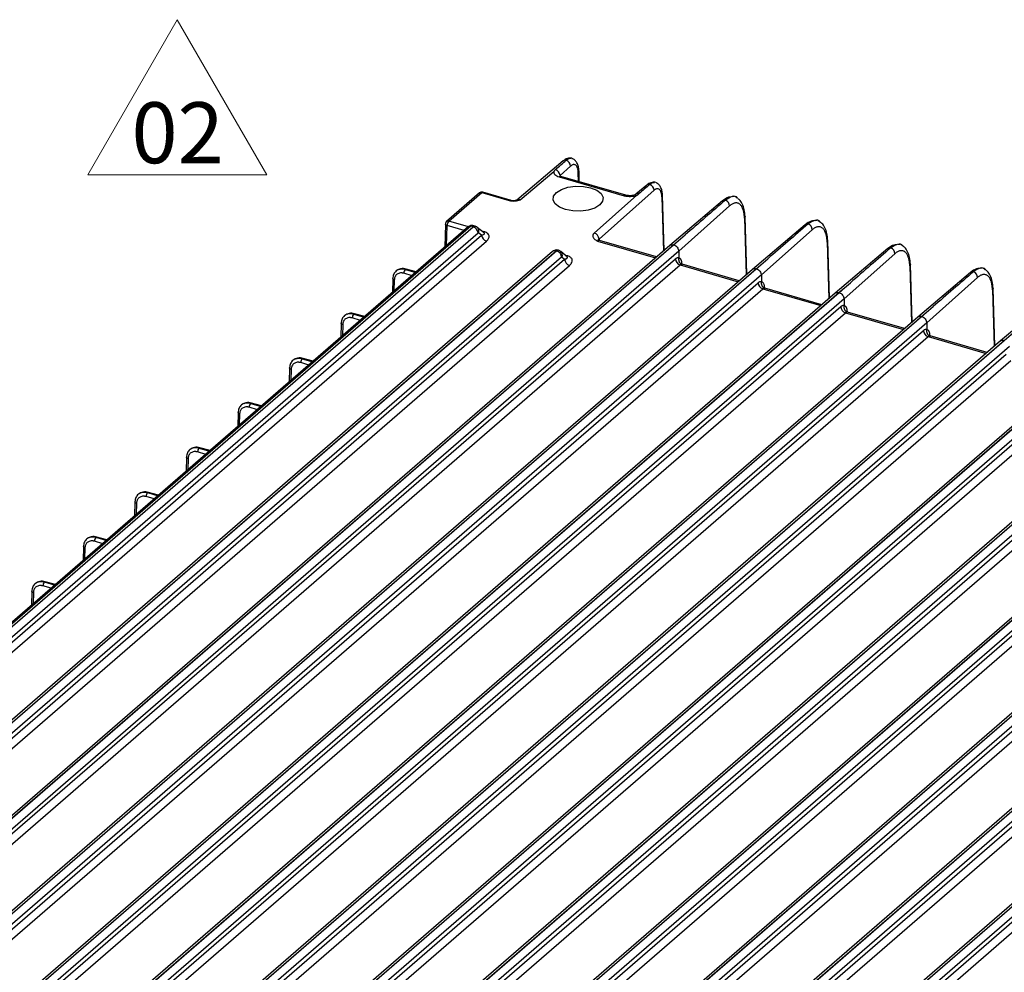
# Model space of a CAD drawing. Units: millimetres. Extents: x 17 to 584, y 10 to 410.
# Drawn here: x 380 to 437, y 116 to 171 of the extents above; entities that cross this region are included whole.
import ezdxf

# ---------------------------------------------------------------- set-up
doc = ezdxf.new("R2010")
doc.units = ezdxf.units.MM
doc.styles.add('SLDTEXTSTYLE0', font='TXT', dxfattribs={"width": 0.75})

# ---------------------------------------------------------------- blocks, each defined once
blk = doc.blocks.new('SW_NOTE_0')
at = {"color": 0, "linetype": 'Continuous', "lineweight": 0}
for p, q in [((-2.644, 0.348), (2.496, 9.25)), ((2.496, 9.25), (7.635, 0.348)), ((7.635, 0.348), (-2.644, 0.348))]:
    blk.add_line(p, q, dxfattribs=at)
at = {"color": 0, "linetype": 'Continuous', "lineweight": 0, "insert": (2.516, 4.512), "char_height": 3.5, "attachment_point": 2, "style": 'SLDTEXTSTYLE0'}
blk.add_mtext('02', dxfattribs=at)

msp = doc.modelspace()

# ---------------------------------------------------------------- linework, layer by layer
at = {"color": 7, "linetype": 'Continuous', "lineweight": 25}
for p, q in [((411.456, 162.41), (408.796, 160.154)), ((412.006, 162.533), (412.038, 162.526)), ((408.993, 160.183), (410.919, 161.813)), ((411.878, 162.111), (411.274, 161.576)), ((412.381, 161.217), (412.364, 161.824)), ((411.232, 161.492), (414.965, 160.415)), ((415.053, 160.445), (411.321, 161.523)), ((416.804, 161.148), (416.836, 161.141)), ((406.654, 160.571), (404.764, 158.935)), ((404.895, 158.957), (406.785, 160.594)), ((406.785, 160.594), (408.36, 160.139)), ((408.415, 160.158), (406.84, 160.612)), ((413.512, 157.923), (416.675, 160.726)), ((416.253, 161.025), (415.628, 160.496)), ((408.415, 160.158), (408.422, 160.155)), ((408.796, 160.154), (408.844, 160.173)), ((415.678, 160.44), (413.234, 158.274)), ((417.249, 157.275), (417.162, 160.439)), ((420.605, 160.123), (417.576, 157.558)), ((421.29, 160.362), (421.195, 160.352)), ((421.466, 160.265), (421.348, 160.347)), ((421.012, 159.828), (418.087, 157.236)), ((421.995, 155.905), (421.904, 159.205)), ((426.036, 158.992), (425.941, 158.982)), ((426.186, 158.913), (426.094, 158.977)), ((361.509, 119.84), (406.294, 158.625)), ((361.786, 119.497), (406.571, 158.282)), ((406.029, 158.641), (365.741, 123.75)), ((406.16, 158.663), (365.849, 123.752)), ((404.695, 158.789), (404.658, 157.454)), ((404.703, 158.839), (404.695, 158.789)), ((406.294, 158.625), (406.16, 158.663)), ((406.406, 158.662), (406.269, 158.702)), ((406.93, 158.263), (406.526, 158.599)), ((406.771, 158.146), (406.6, 158.286)), ((425.351, 158.753), (422.322, 156.188)), ((425.758, 158.458), (422.833, 155.866)), ((363.001, 120.24), (406.771, 158.146)), ((363.278, 119.897), (407.048, 157.803)), ((406.929, 158.266), (406.93, 158.263)), ((416.817, 156.901), (413.54, 157.847)), ((417.787, 157.594), (418.457, 158.162)), ((418.457, 158.162), (417.809, 157.588)), ((426.741, 154.535), (426.65, 157.835)), ((410.851, 157.214), (366.149, 118.501)), ((366.359, 118.536), (411.06, 157.249)), ((411.083, 157.242), (366.381, 118.53)), ((417.576, 157.558), (370.895, 117.131)), ((371.105, 117.166), (417.787, 157.594)), ((417.809, 157.588), (371.127, 117.16)), ((418.087, 157.236), (371.404, 116.808)), ((411.06, 157.249), (411.083, 157.242)), ((411.698, 156.883), (411.318, 157.213)), ((418.087, 157.236), (418.093, 156.861)), ((430.097, 157.383), (427.068, 154.818)), ((430.782, 157.622), (430.687, 157.612)), ((430.932, 157.543), (430.84, 157.607)), ((411.36, 156.89), (366.658, 118.178)), ((367.779, 118.87), (411.539, 156.767)), ((372.525, 117.5), (417.896, 156.792)), ((411.388, 156.894), (411.539, 156.767)), ((411.715, 156.959), (411.67, 156.972)), ((422.532, 156.224), (423.203, 156.792)), ((423.203, 156.792), (422.555, 156.218)), ((430.504, 157.088), (427.578, 154.496)), ((368.056, 118.518), (411.816, 156.414)), ((372.802, 117.148), (418.173, 156.44)), ((422.322, 156.188), (375.641, 115.761)), ((375.851, 115.796), (422.532, 156.224)), ((422.555, 156.218), (375.873, 115.79)), ((402.393, 156.187), (402.395, 156.189)), ((403.024, 156.038), (402.444, 156.205)), ((421.563, 155.531), (418.284, 156.478)), ((431.487, 153.165), (431.396, 156.465)), ((435.528, 156.252), (435.433, 156.242)), ((435.678, 156.173), (435.586, 156.237)), ((422.833, 155.866), (376.15, 115.438)), ((401.672, 155.66), (401.649, 154.848)), ((401.672, 155.66), (401.672, 155.662)), ((422.833, 155.866), (422.839, 155.491)), ((434.843, 156.013), (431.814, 153.448)), ((435.25, 155.718), (432.324, 153.126)), ((377.271, 116.13), (422.642, 155.422)), ((377.548, 115.778), (422.919, 155.07)), ((426.309, 154.161), (423.03, 155.108)), ((427.278, 154.854), (427.949, 155.422)), ((427.949, 155.422), (427.301, 154.848)), ((436.232, 151.795), (436.142, 155.095)), ((427.068, 154.818), (380.387, 114.391)), ((380.596, 114.426), (427.278, 154.854)), ((427.301, 154.848), (380.619, 114.42)), ((427.578, 154.496), (380.896, 114.068)), ((427.578, 154.496), (427.585, 154.121)), ((439.589, 154.643), (436.559, 152.078)), ((382.017, 114.76), (427.387, 154.052)), ((432.024, 153.484), (432.695, 154.052)), ((432.695, 154.052), (432.046, 153.478)), ((382.294, 114.408), (427.664, 153.7)), ((431.814, 153.448), (385.133, 113.021)), ((385.342, 113.056), (432.024, 153.484)), ((432.046, 153.478), (385.365, 113.05)), ((399.433, 153.624), (399.435, 153.625)), ((400.064, 153.475), (399.484, 153.642)), ((431.055, 152.791), (427.775, 153.738)), ((432.324, 153.126), (385.642, 112.698)), ((386.762, 113.39), (432.133, 152.682)), ((398.712, 153.097), (398.689, 152.285)), ((398.712, 153.097), (398.712, 153.098)), ((432.324, 153.126), (432.331, 152.751)), ((436.77, 152.114), (437.44, 152.682)), ((387.04, 113.038), (432.41, 152.33)), ((436.559, 152.078), (389.879, 111.651)), ((390.088, 111.686), (436.77, 152.114)), ((436.792, 152.108), (390.11, 111.68)), ((435.801, 151.421), (432.521, 152.368)), ((437.07, 151.756), (390.387, 111.328)), ((391.508, 112.02), (436.879, 151.312)), ((391.785, 111.668), (437.156, 150.96)), ((396.473, 151.06), (396.475, 151.062)), ((397.104, 150.911), (396.524, 151.079)), ((441.305, 150.708), (394.624, 110.281)), ((394.834, 110.316), (441.516, 150.744)), ((441.538, 150.738), (394.856, 110.31)), ((441.816, 150.386), (395.133, 109.958)), ((395.752, 150.533), (395.729, 149.721)), ((395.752, 150.533), (395.752, 150.535)), ((396.254, 110.65), (441.625, 149.942)), ((396.531, 110.298), (441.902, 149.59)), ((446.051, 149.338), (399.37, 108.911)), ((399.58, 108.946), (446.262, 149.374)), ((446.284, 149.368), (399.602, 108.94)), ((446.562, 149.016), (399.879, 108.588)), ((393.513, 148.497), (393.515, 148.498)), ((394.144, 148.348), (393.564, 148.515)), ((401, 109.28), (446.371, 148.572)), ((401.277, 108.928), (446.648, 148.22)), ((392.792, 147.97), (392.769, 147.158)), ((392.792, 147.97), (392.792, 147.972)), ((450.797, 147.968), (404.116, 107.541)), ((404.326, 107.576), (451.007, 148.004)), ((451.03, 147.998), (404.348, 107.57)), ((451.308, 147.646), (404.625, 107.218)), ((405.746, 107.91), (451.116, 147.202)), ((406.023, 107.558), (451.394, 146.85)), ((455.543, 146.598), (408.862, 106.171)), ((409.071, 106.206), (455.753, 146.634)), ((455.776, 146.628), (409.094, 106.2)), ((390.553, 145.934), (390.555, 145.935)), ((391.184, 145.784), (390.604, 145.952)), ((456.053, 146.276), (409.371, 105.848)), ((389.832, 145.406), (389.809, 144.594)), ((389.832, 145.406), (389.832, 145.408)), ((410.492, 106.54), (455.862, 145.832)), ((410.769, 106.188), (456.139, 145.48)), ((460.289, 145.228), (413.608, 104.801)), ((413.817, 104.836), (460.499, 145.264)), ((460.521, 145.258), (413.839, 104.83)), ((460.799, 144.906), (414.117, 104.478)), ((415.237, 105.17), (460.608, 144.462)), ((415.514, 104.818), (460.885, 144.11)), ((465.034, 143.858), (418.353, 103.431)), ((418.563, 103.466), (465.245, 143.894)), ((465.267, 143.888), (418.585, 103.46)), ((387.593, 143.37), (387.595, 143.372)), ((388.224, 143.221), (387.644, 143.388)), ((465.545, 143.536), (418.862, 103.108)), ((419.983, 103.8), (465.354, 143.092)), ((386.872, 142.843), (386.849, 142.031)), ((386.872, 142.843), (386.872, 142.845)), ((420.26, 103.448), (465.631, 142.74)), ((384.633, 140.807), (384.635, 140.808)), ((385.264, 140.657), (384.684, 140.825)), ((383.912, 140.279), (383.889, 139.467)), ((383.912, 140.279), (383.912, 140.281)), ((381.673, 138.243), (381.675, 138.245)), ((382.304, 138.094), (381.724, 138.261)), ((380.952, 137.716), (380.929, 136.904)), ((380.952, 137.716), (380.952, 137.718))]:
    msp.add_line(p, q, dxfattribs=at)
at = {"color": 8, "linetype": 'Continuous', "lineweight": 25}
for p, q in [((412.337, 161.229), (412.323, 161.741)), ((411.274, 161.576), (411.275, 161.538)), ((417.121, 160.356), (417.207, 157.238)), ((406.019, 158.632), (404.895, 158.957)), ((421.863, 159.123), (421.952, 155.868)), ((404.763, 157.545), (404.795, 158.7)), ((405.772, 158.418), (404.795, 158.7)), ((406.95, 158.335), (406.794, 158.38)), ((413.43, 157.809), (416.757, 156.848)), ((426.609, 157.753), (426.698, 154.498)), ((411.67, 156.972), (411.58, 156.991)), ((402.995, 156.014), (402.393, 156.187)), ((402.395, 156.189), (402.995, 156.014)), ((418.173, 156.44), (421.503, 155.478)), ((431.355, 156.383), (431.444, 153.128)), ((401.76, 155.582), (401.742, 154.928)), ((402.777, 155.825), (402.305, 155.961)), ((422.919, 155.07), (426.249, 154.108)), ((436.101, 155.013), (436.19, 151.758)), ((399.817, 153.262), (399.345, 153.398)), ((400.037, 153.452), (399.433, 153.624)), ((399.435, 153.625), (400.037, 153.452)), ((427.664, 153.7), (430.994, 152.738)), ((398.8, 153.018), (398.782, 152.365)), ((432.41, 152.33), (435.74, 151.368)), ((397.077, 150.888), (396.473, 151.06)), ((396.475, 151.062), (397.077, 150.888)), ((395.84, 150.455), (395.822, 149.801)), ((396.857, 150.698), (396.385, 150.834)), ((393.897, 148.135), (393.425, 148.271)), ((394.115, 148.323), (393.513, 148.497)), ((393.515, 148.498), (394.115, 148.323)), ((392.88, 147.891), (392.862, 147.238)), ((391.155, 145.76), (390.553, 145.934)), ((390.555, 145.935), (391.155, 145.76)), ((389.92, 145.328), (389.902, 144.674)), ((390.937, 145.571), (390.465, 145.708)), ((387.977, 143.008), (387.505, 143.144)), ((388.195, 143.196), (387.593, 143.37)), ((387.595, 143.372), (388.195, 143.196)), ((386.96, 142.764), (386.942, 142.111)), ((385.235, 140.633), (384.633, 140.807)), ((384.635, 140.808), (385.235, 140.633)), ((384, 140.201), (383.982, 139.547)), ((385.017, 140.444), (384.545, 140.581)), ((382.057, 137.881), (381.585, 138.017)), ((382.275, 138.069), (381.673, 138.243)), ((381.675, 138.245), (382.275, 138.069)), ((381.04, 137.638), (381.022, 136.984))]:
    msp.add_line(p, q, dxfattribs=at)
at = {"color": 7, "linetype": 'Continuous', "lineweight": 25, "flags": 128}
for points in [[(412.363, 161.838), (412.364, 161.827), (412.364, 161.824)], [(411.593, 159.62), (411.243, 159.762), (410.998, 159.951), (410.881, 160.168), (410.905, 160.393), (411.066, 160.604), (411.35, 160.779), (411.728, 160.901), (412.163, 160.96), (412.613, 160.948), (413.033, 160.867), (413.383, 160.725), (413.629, 160.536), (413.745, 160.319), (413.722, 160.094), (413.56, 159.884), (413.277, 159.708), (412.899, 159.586), (412.464, 159.527), (412.014, 159.539), (411.593, 159.62)], [(417.161, 160.453), (417.162, 160.442), (417.162, 160.439)], [(421.903, 159.219), (421.904, 159.208), (421.904, 159.205)], [(426.649, 157.849), (426.65, 157.838), (426.65, 157.835)], [(431.394, 156.479), (431.396, 156.468), (431.396, 156.465)], [(436.14, 155.109), (436.142, 155.098), (436.142, 155.095)]]:
    msp.add_lwpolyline(points, dxfattribs=at)
at = {"color": 8, "linetype": 'Continuous', "lineweight": 25, "flags": 128}
for points in [[(404.795, 158.7), (404.763, 158.712), (404.736, 158.727), (404.716, 158.744), (404.702, 158.762), (404.695, 158.781), (404.695, 158.789)], [(401.76, 155.582), (401.732, 155.592), (401.708, 155.605), (401.69, 155.62), (401.678, 155.636), (401.672, 155.653), (401.672, 155.66)], [(398.8, 153.018), (398.772, 153.029), (398.748, 153.042), (398.73, 153.057), (398.718, 153.073), (398.712, 153.09), (398.712, 153.097)], [(395.84, 150.455), (395.812, 150.465), (395.788, 150.478), (395.77, 150.493), (395.758, 150.509), (395.752, 150.526), (395.752, 150.533)], [(392.88, 147.891), (392.852, 147.902), (392.828, 147.915), (392.81, 147.93), (392.798, 147.946), (392.792, 147.963), (392.792, 147.97)], [(389.92, 145.328), (389.892, 145.338), (389.868, 145.351), (389.85, 145.366), (389.838, 145.382), (389.832, 145.399), (389.832, 145.406)], [(386.96, 142.764), (386.932, 142.775), (386.908, 142.788), (386.89, 142.803), (386.878, 142.819), (386.872, 142.836), (386.872, 142.843)], [(384, 140.201), (383.972, 140.212), (383.948, 140.225), (383.93, 140.239), (383.918, 140.256), (383.912, 140.273), (383.912, 140.279)], [(381.04, 137.638), (381.012, 137.648), (380.988, 137.661), (380.97, 137.676), (380.958, 137.692), (380.952, 137.709), (380.952, 137.716)]]:
    msp.add_lwpolyline(points, dxfattribs=at)
at = {"color": 8, "linetype": 'Continuous', "lineweight": 25}
for centre, radius, start, end in [((411.585, 162.248), 0.208, 77.3887, 128.5825), ((412.255, 161.827), 0.11, 308.5421, 358.3801), ((411.303, 161.431), 0.093, 78.5714, 139.1505), ((406.829, 160.555), 0.0582, 78.5993, 139.1219), ((415.759, 160.333), 0.209, 74.6888, 128.4106), ((416.383, 160.865), 0.206, 77.0409, 128.9303), ((408.404, 160.101), 0.0582, 78.5993, 139.1219), ((415.035, 160.354), 0.0931, 78.6101, 139.1118), ((417.053, 160.442), 0.11, 308.5493, 358.3729), ((404.849, 158.827), 0.138, 70.7786, 128.313), ((421.795, 159.208), 0.11, 308.5563, 358.3652), ((406.115, 158.535), 0.136, 70.3475, 128.7473), ((406.346, 158.391), 0.275, 337.5539, 49.0928), ((406.866, 158.42), 0.119, 280.4871, 314.3681), ((426.54, 157.838), 0.11, 308.5706, 358.3509), ((410.988, 157.04), 0.221, 70.7859, 128.3067), ((411.127, 157.004), 0.284, 337.2197, 47.6013), ((411.569, 157.084), 0.151, 294.4733, 311.9868), ((411.628, 157.051), 0.126, 282.081, 313.4575), ((402.434, 156.155), 0.0513, 78.6636, 139.0593), ((431.286, 156.468), 0.11, 308.5634, 358.358), ((436.032, 155.098), 0.11, 308.5706, 358.3509), ((399.474, 153.592), 0.0511, 78.5405, 139.1792), ((396.514, 151.028), 0.0511, 78.5405, 139.1792), ((393.554, 148.465), 0.0511, 78.5426, 139.1771), ((390.594, 145.902), 0.0511, 78.5463, 139.1733), ((387.634, 143.338), 0.0511, 78.5434, 139.1763), ((384.674, 140.775), 0.0512, 78.6018, 139.1178), ((381.714, 138.211), 0.0512, 78.603, 139.1183)]:
    msp.add_arc(centre, radius, start, end, dxfattribs=at)
at = {"color": 7, "linetype": 'Continuous', "lineweight": 25}
for centre, radius, start, end in [((411.484, 162.085), 0.394, 3.7795, 68.1417), ((410.88, 161.55), 0.394, 3.7701, 69.7891), ((406.739, 160.463), 0.138, 70.7844, 128.3073), ((416.282, 160.7), 0.394, 3.7786, 68.1418), ((420.734, 159.964), 0.205, 78.9991, 128.8754), ((420.619, 159.802), 0.394, 3.7794, 66.9553), ((405.174, 158.7), 0.379, 137.3949, 180.0542), ((406.176, 158.246), 0.397, 5.2414, 72.634), ((425.48, 158.591), 0.207, 79.2797, 128.5931), ((425.365, 158.432), 0.395, 3.7809, 66.9538), ((407.167, 158.182), 0.397, 185.2397, 252.6354), ((413.12, 157.898), 0.393, 3.7096, 73.1906), ((410.965, 156.865), 0.395, 3.637, 72.7368), ((430.226, 157.224), 0.205, 78.9991, 128.8754), ((430.11, 157.062), 0.395, 3.7804, 66.9543), ((411.933, 156.792), 0.395, 183.6382, 252.7355), ((418.29, 156.817), 0.395, 183.637, 252.7368), ((402.639, 155.962), 0.333, 137.3946, 180.0538), ((434.972, 155.851), 0.207, 79.2797, 128.5931), ((434.856, 155.692), 0.395, 3.7809, 66.9538), ((423.036, 155.447), 0.395, 183.6379, 252.7358), ((427.782, 154.077), 0.395, 183.6387, 252.735), ((399.679, 153.398), 0.333, 137.3945, 180.0547), ((432.528, 152.707), 0.395, 183.6379, 252.7358), ((396.719, 150.835), 0.333, 137.3941, 180.0551), ((393.759, 148.271), 0.333, 137.3941, 180.0551), ((390.799, 145.708), 0.333, 137.3946, 180.0538), ((387.839, 143.144), 0.333, 137.3948, 180.054), ((384.879, 140.581), 0.333, 137.3944, 180.0544), ((381.919, 138.018), 0.333, 137.3944, 180.0544)]:
    msp.add_arc(centre, radius, start, end, dxfattribs=at)
for points in [[(411.017, 161.92), (411.221, 162.097), (411.426, 162.274), (411.631, 162.451)], [(416.429, 161.066), (416.224, 160.889), (416.019, 160.712), (415.814, 160.535)], [(420.773, 160.165), (420.001, 159.498), (419.229, 158.83), (418.457, 158.162)], [(406.294, 158.625), (406.347, 158.67), (406.399, 158.677), (406.437, 158.645)], [(406.571, 158.282), (406.581, 158.291), (406.592, 158.293), (406.6, 158.286)], [(425.519, 158.795), (424.747, 158.128), (423.975, 157.46), (423.203, 156.792)], [(411.224, 157.263), (411.187, 157.296), (411.135, 157.288), (411.083, 157.242)], [(430.265, 157.425), (429.493, 156.758), (428.721, 156.09), (427.949, 155.422)], [(418.093, 156.861), (418.093, 156.86), (418.093, 156.86), (418.093, 156.859)], [(402.015, 156.185), (402.127, 156.226), (402.26, 156.228), (402.395, 156.189)], [(435.011, 156.055), (434.239, 155.388), (433.467, 154.72), (432.695, 154.052)], [(422.839, 155.491), (422.839, 155.49), (422.839, 155.49), (422.839, 155.489)], [(427.585, 154.121), (427.585, 154.12), (427.585, 154.12), (427.585, 154.119)], [(399.055, 153.622), (399.167, 153.663), (399.3, 153.664), (399.435, 153.625)], [(432.331, 152.751), (432.331, 152.75), (432.331, 152.75), (432.331, 152.749)], [(396.095, 151.058), (396.207, 151.099), (396.34, 151.101), (396.475, 151.062)], [(393.135, 148.495), (393.247, 148.536), (393.38, 148.537), (393.515, 148.498)], [(390.175, 145.932), (390.287, 145.973), (390.42, 145.974), (390.555, 145.935)], [(387.215, 143.368), (387.327, 143.409), (387.46, 143.41), (387.595, 143.372)], [(384.255, 140.805), (384.367, 140.846), (384.5, 140.847), (384.635, 140.808)], [(381.295, 138.241), (381.407, 138.282), (381.54, 138.284), (381.675, 138.245)]]:
    msp.add_open_spline(points, degree=3, dxfattribs=at)
for points, knots in [([(411.944, 162.568), (411.903, 162.572), (411.824, 162.58), (411.697, 162.552), (411.579, 162.502), (411.508, 162.449), (411.476, 162.425)], [0, 0, 0, 0, 0.265151, 0.528552, 0.78767, 1, 1, 1, 1]), ([(411.631, 162.451), (411.706, 162.509), (411.806, 162.587), (411.887, 162.561), (411.907, 162.554)], [0, 0, 0, 0, 0.750778, 1, 1, 1, 1]), ([(412.363, 161.838), (412.354, 161.921), (412.336, 162.09), (412.252, 162.304), (412.132, 162.475), (412.027, 162.532), (411.974, 162.561)], [0, 0, 0, 0, 0.2388799, 0.4871258, 0.7418574, 1, 1, 1, 1]), ([(410.919, 161.813), (410.901, 161.751), (410.922, 161.686), (411.033, 161.572), (411.123, 161.524), (411.232, 161.492)], [0, 0, 0, 0, 0.5, 0.5, 1, 1, 1, 1]), ([(411.017, 161.92), (411.007, 161.911), (410.988, 161.894), (410.963, 161.868), (410.939, 161.841), (410.925, 161.823), (410.919, 161.813)], [0, 0, 0, 0, 0.247714, 0.495444, 0.746313, 1, 1, 1, 1]), ([(412.323, 161.741), (412.323, 161.757), (412.321, 161.788), (412.318, 161.833), (412.312, 161.876), (412.305, 161.916), (412.296, 161.955), (412.278, 162.018), (412.245, 162.096), (412.187, 162.165), (412.117, 162.202), (412.047, 162.203), (411.985, 162.184), (411.932, 162.155), (411.896, 162.125), (411.878, 162.111)], [0, 0, 0, 0, 0.040313, 0.080322, 0.120183, 0.160051, 0.200086, 0.240441, 0.37018, 0.500073, 0.629805, 0.759694, 0.839969, 0.919651, 1, 1, 1, 1]), ([(416.741, 161.183), (416.701, 161.187), (416.621, 161.195), (416.495, 161.167), (416.37, 161.114), (416.293, 161.056), (416.253, 161.025)], [0, 0, 0, 0, 0.2549703, 0.5082542, 0.7574176, 1, 1, 1, 1]), ([(416.429, 161.066), (416.504, 161.124), (416.604, 161.202), (416.685, 161.176), (416.705, 161.169)], [0, 0, 0, 0, 0.750778, 1, 1, 1, 1]), ([(417.161, 160.453), (417.152, 160.536), (417.134, 160.705), (417.05, 160.919), (416.93, 161.09), (416.824, 161.147), (416.772, 161.176)], [0, 0, 0, 0, 0.23888, 0.487125, 0.741856, 1, 1, 1, 1]), ([(406.84, 160.612), (406.838, 160.612), (406.813, 160.624), (406.757, 160.621), (406.693, 160.604), (406.665, 160.578), (406.656, 160.569)], [0, 0, 0, 0, 0.036983, 0.417321, 0.812957, 1, 1, 1, 1]), ([(417.121, 160.356), (417.12, 160.372), (417.119, 160.403), (417.115, 160.448), (417.11, 160.491), (417.103, 160.531), (417.094, 160.57), (417.076, 160.633), (417.043, 160.711), (416.984, 160.78), (416.914, 160.817), (416.845, 160.818), (416.783, 160.799), (416.729, 160.77), (416.693, 160.74), (416.675, 160.726)], [0, 0, 0, 0, 0.040313, 0.080322, 0.120183, 0.160051, 0.200086, 0.240441, 0.37018, 0.500073, 0.629805, 0.759694, 0.839969, 0.919651, 1, 1, 1, 1]), ([(408.36, 160.139), (408.409, 160.125), (408.463, 160.116), (408.575, 160.108), (408.632, 160.109), (408.742, 160.12), (408.794, 160.13), (408.896, 160.154), (408.945, 160.168), (408.993, 160.183)], [0, 0, 0, 0, 0.25, 0.25, 0.5, 0.5, 0.75, 0.75, 1, 1, 1, 1]), ([(408.813, 160.166), (408.775, 160.153), (408.707, 160.131), (408.606, 160.115), (408.513, 160.128), (408.453, 160.146), (408.422, 160.155)], [0, 0, 0, 0, 0.298794, 0.533639, 0.759217, 1, 1, 1, 1]), ([(414.965, 160.415), (415.074, 160.383), (415.203, 160.368), (415.455, 160.377), (415.578, 160.401), (415.678, 160.44)], [0, 0, 0, 0, 0.5, 0.5, 1, 1, 1, 1]), ([(415.628, 160.496), (415.621, 160.491), (415.605, 160.479), (415.564, 160.459), (415.508, 160.44), (415.435, 160.424), (415.348, 160.414), (415.251, 160.413), (415.148, 160.422), (415.085, 160.437), (415.053, 160.445)], [0, 0, 0, 0, 0.095948, 0.199857, 0.312172, 0.433112, 0.562666, 0.700633, 0.846593, 1, 1, 1, 1]), ([(415.678, 160.44), (415.681, 160.441), (415.688, 160.445), (415.701, 160.453), (415.723, 160.466), (415.752, 160.486), (415.785, 160.51), (415.805, 160.527), (415.814, 160.535)], [0, 0, 0, 0, 0.063748, 0.126365, 0.25174, 0.500868, 0.760624, 1, 1, 1, 1]), ([(421.115, 160.343), (421.06, 160.341), (420.893, 160.337), (420.721, 160.209), (420.605, 160.123)], [0, 0, 0, 0, 0.333006, 1, 1, 1, 1]), ([(421.466, 160.265), (421.474, 160.272), (421.4, 160.391), (421.154, 160.407), (420.901, 160.246), (420.773, 160.165)], [0, 0, 0, 0, 0.004641, 0.498336, 1, 1, 1, 1]), ([(421.863, 159.123), (421.862, 159.145), (421.861, 159.19), (421.856, 159.255), (421.85, 159.318), (421.842, 159.379), (421.832, 159.437), (421.82, 159.493), (421.807, 159.547), (421.786, 159.619), (421.756, 159.702), (421.711, 159.79), (421.658, 159.865), (421.6, 159.924), (421.535, 159.967), (421.465, 159.993), (421.392, 160.003), (421.317, 159.997), (421.242, 159.975), (421.166, 159.941), (421.09, 159.893), (421.038, 159.849), (421.012, 159.828)], [0, 0, 0, 0, 0.030259, 0.060323, 0.090257, 0.120127, 0.15, 0.179941, 0.210017, 0.240292, 0.304525, 0.368838, 0.434403, 0.500048, 0.565612, 0.631255, 0.695484, 0.759794, 0.820093, 0.879874, 0.939667, 1, 1, 1, 1]), ([(421.903, 159.219), (421.891, 159.352), (421.866, 159.623), (421.746, 159.953), (421.616, 160.171), (421.514, 160.234), (421.487, 160.251)], [0, 0, 0, 0, 0.2898268, 0.5865318, 0.8881469, 1, 1, 1, 1]), ([(404.764, 158.935), (404.758, 158.926), (404.735, 158.909), (404.715, 158.875), (404.706, 158.848), (404.703, 158.839)], [0, 0, 0, 0, 0.272235, 0.746375, 1, 1, 1, 1]), ([(425.861, 158.973), (425.806, 158.971), (425.639, 158.967), (425.467, 158.839), (425.351, 158.753)], [0, 0, 0, 0, 0.333005, 1, 1, 1, 1]), ([(426.221, 158.901), (426.22, 158.902), (426.146, 159.021), (425.9, 159.037), (425.647, 158.876), (425.519, 158.795)], [0, 0, 0, 0, 0.0046411, 0.4983357, 1, 1, 1, 1]), ([(426.649, 157.849), (426.637, 157.982), (426.612, 158.253), (426.491, 158.583), (426.362, 158.801), (426.26, 158.864), (426.232, 158.881)], [0, 0, 0, 0, 0.289827, 0.586532, 0.888147, 1, 1, 1, 1]), ([(406.254, 158.704), (406.235, 158.706), (406.197, 158.711), (406.137, 158.701), (406.082, 158.681), (406.052, 158.658), (406.039, 158.647)], [0, 0, 0, 0, 0.262233, 0.527569, 0.790988, 1, 1, 1, 1]), ([(406.526, 158.599), (406.508, 158.613), (406.47, 158.64), (406.427, 158.655), (406.406, 158.662)], [0, 0, 0, 0, 0.507713, 1, 1, 1, 1]), ([(407.048, 157.803), (407.106, 157.853), (407.15, 157.907), (407.202, 158.014), (407.211, 158.067), (407.193, 158.165), (407.166, 158.21), (407.08, 158.285), (407.02, 158.315), (406.95, 158.335)], [0, 0, 0, 0, 0.25, 0.25, 0.5, 0.5, 0.75, 0.75, 1, 1, 1, 1]), ([(426.609, 157.753), (426.608, 157.775), (426.606, 157.82), (426.602, 157.885), (426.596, 157.948), (426.588, 158.009), (426.578, 158.067), (426.566, 158.123), (426.553, 158.177), (426.532, 158.249), (426.501, 158.332), (426.456, 158.42), (426.404, 158.495), (426.345, 158.554), (426.281, 158.597), (426.211, 158.623), (426.138, 158.633), (426.063, 158.627), (425.988, 158.605), (425.912, 158.571), (425.835, 158.523), (425.784, 158.479), (425.758, 158.458)], [0, 0, 0, 0, 0.030259, 0.060323, 0.090257, 0.120127, 0.15, 0.179941, 0.210017, 0.240292, 0.304525, 0.368838, 0.434403, 0.500048, 0.565612, 0.631255, 0.695484, 0.759794, 0.820093, 0.879874, 0.939667, 1, 1, 1, 1]), ([(413.234, 158.274), (413.192, 158.237), (413.165, 158.196), (413.149, 158.132), (413.148, 158.111), (413.153, 158.069), (413.16, 158.047), (413.191, 157.986), (413.227, 157.946), (413.318, 157.874), (413.374, 157.841), (413.43, 157.809)], [0, 0, 0, 0, 0.25, 0.25, 0.375, 0.375, 0.5, 0.5, 0.75, 0.75, 1, 1, 1, 1]), ([(413.482, 157.873), (413.483, 157.873), (413.486, 157.874), (413.488, 157.87), (413.488, 157.864), (413.482, 157.857), (413.472, 157.855), (413.467, 157.858), (413.466, 157.862), (413.466, 157.862)], [0, 0, 0, 0, 0.133613, 0.240855, 0.382133, 0.589463, 0.790795, 0.990449, 1, 1, 1, 1]), ([(413.54, 157.847), (413.508, 157.867), (413.474, 157.888), (413.472, 157.873), (413.472, 157.872)], [0, 0, 0, 0, 0.917832, 1, 1, 1, 1]), ([(413.512, 157.923), (413.513, 157.913), (413.515, 157.891), (413.516, 157.869), (413.516, 157.857)], [0, 0, 0, 0, 0.499997, 1, 1, 1, 1]), ([(411.171, 157.287), (411.14, 157.293), (411.079, 157.305), (410.989, 157.291), (410.92, 157.264), (410.886, 157.239), (410.874, 157.23)], [0, 0, 0, 0, 0.3051959, 0.5949983, 0.8585672, 1, 1, 1, 1]), ([(411.318, 157.213), (411.299, 157.228), (411.261, 157.257), (411.216, 157.272), (411.194, 157.28)], [0, 0, 0, 0, 0.5083974, 1, 1, 1, 1]), ([(417.809, 157.588), (417.881, 157.567), (417.953, 157.518), (418.055, 157.388), (418.086, 157.308), (418.087, 157.236)], [0, 0, 0, 0, 0.5, 0.5, 1, 1, 1, 1]), ([(430.607, 157.603), (430.551, 157.601), (430.385, 157.597), (430.213, 157.469), (430.097, 157.383)], [0, 0, 0, 0, 0.333006, 1, 1, 1, 1]), ([(430.966, 157.531), (430.966, 157.532), (430.892, 157.651), (430.645, 157.667), (430.392, 157.506), (430.265, 157.425)], [0, 0, 0, 0, 0.004641, 0.498336, 1, 1, 1, 1]), ([(431.355, 156.383), (431.354, 156.405), (431.352, 156.45), (431.348, 156.515), (431.341, 156.578), (431.333, 156.639), (431.324, 156.697), (431.312, 156.753), (431.299, 156.807), (431.278, 156.879), (431.247, 156.962), (431.202, 157.05), (431.15, 157.125), (431.091, 157.184), (431.026, 157.227), (430.957, 157.253), (430.884, 157.263), (430.809, 157.257), (430.733, 157.235), (430.658, 157.201), (430.581, 157.153), (430.53, 157.109), (430.504, 157.088)], [0, 0, 0, 0, 0.030259, 0.060323, 0.090257, 0.120127, 0.15, 0.179941, 0.210017, 0.240292, 0.304525, 0.368838, 0.434403, 0.500048, 0.565612, 0.631255, 0.695484, 0.759794, 0.820093, 0.879874, 0.939667, 1, 1, 1, 1]), ([(431.394, 156.479), (431.382, 156.612), (431.358, 156.883), (431.237, 157.213), (431.107, 157.431), (431.006, 157.494), (430.978, 157.511)], [0, 0, 0, 0, 0.289827, 0.586532, 0.888147, 1, 1, 1, 1]), ([(411.388, 156.894), (411.386, 156.896), (411.382, 156.898), (411.375, 156.899), (411.368, 156.896), (411.362, 156.892), (411.36, 156.89)], [0, 0, 0, 0, 0.2551, 0.50001, 0.744916, 1, 1, 1, 1]), ([(411.698, 156.883), (411.695, 156.89), (411.692, 156.899), (411.675, 156.909), (411.673, 156.91)], [0, 0, 0, 0, 0.842019, 1, 1, 1, 1]), ([(411.816, 156.414), (411.874, 156.465), (411.919, 156.52), (411.972, 156.629), (411.981, 156.684), (411.963, 156.785), (411.935, 156.831), (411.847, 156.908), (411.787, 156.939), (411.715, 156.959)], [0, 0, 0, 0, 0.25, 0.25, 0.5, 0.5, 0.75, 0.75, 1, 1, 1, 1]), ([(417.896, 156.792), (417.904, 156.799), (417.922, 156.814), (417.947, 156.831), (417.973, 156.845), (418.007, 156.859), (418.048, 156.868), (418.078, 156.863), (418.093, 156.861)], [0, 0, 0, 0, 0.125263, 0.249943, 0.37469, 0.500153, 0.749942, 1, 1, 1, 1]), ([(418.093, 156.859), (418.091, 156.848), (418.085, 156.825), (418.081, 156.79), (418.081, 156.753), (418.085, 156.715), (418.093, 156.678), (418.105, 156.641), (418.122, 156.607), (418.143, 156.575), (418.167, 156.547), (418.194, 156.523), (418.223, 156.503), (418.253, 156.488), (418.274, 156.481), (418.284, 156.478)], [0, 0, 0, 0, 0.069221, 0.141412, 0.216286, 0.293465, 0.372478, 0.452782, 0.533773, 0.614817, 0.695277, 0.774543, 0.852059, 0.927343, 1, 1, 1, 1]), ([(418.093, 156.859), (418.1, 156.857), (418.114, 156.852), (418.134, 156.842), (418.152, 156.828), (418.169, 156.811), (418.185, 156.791), (418.2, 156.767), (418.217, 156.734), (418.234, 156.688), (418.248, 156.627), (418.259, 156.561), (418.261, 156.512), (418.262, 156.487)], [0, 0, 0, 0, 0.072286, 0.14371, 0.214617, 0.28536, 0.356294, 0.427771, 0.500136, 0.62682, 0.753814, 0.876829, 1, 1, 1, 1]), ([(401.868, 156.097), (401.839, 156.07), (401.783, 156.014), (401.723, 155.908), (401.683, 155.79), (401.675, 155.705), (401.672, 155.662)], [0, 0, 0, 0, 0.251657, 0.502735, 0.75246, 1, 1, 1, 1]), ([(402.444, 156.205), (402.391, 156.217), (402.286, 156.241), (402.132, 156.23), (401.989, 156.187), (401.912, 156.131), (401.873, 156.102)], [0, 0, 0, 0, 0.246047, 0.495555, 0.747285, 1, 1, 1, 1]), ([(418.284, 156.478), (418.278, 156.479), (418.266, 156.481), (418.248, 156.48), (418.23, 156.475), (418.211, 156.467), (418.192, 156.455), (418.179, 156.445), (418.173, 156.44)], [0, 0, 0, 0, 0.170676, 0.339746, 0.507213, 0.673076, 0.837338, 1, 1, 1, 1]), ([(422.555, 156.218), (422.627, 156.197), (422.698, 156.148), (422.801, 156.018), (422.832, 155.938), (422.833, 155.866)], [0, 0, 0, 0, 0.5, 0.5, 1, 1, 1, 1]), ([(435.353, 156.233), (435.297, 156.231), (435.131, 156.227), (434.959, 156.099), (434.843, 156.013)], [0, 0, 0, 0, 0.333005, 1, 1, 1, 1]), ([(435.712, 156.161), (435.711, 156.162), (435.638, 156.281), (435.391, 156.297), (435.138, 156.136), (435.011, 156.055)], [0, 0, 0, 0, 0.0046411, 0.4983357, 1, 1, 1, 1]), ([(436.14, 155.109), (436.128, 155.242), (436.104, 155.513), (435.983, 155.843), (435.853, 156.061), (435.752, 156.124), (435.724, 156.141)], [0, 0, 0, 0, 0.2898272, 0.586532, 0.8881469, 1, 1, 1, 1]), ([(402.305, 155.961), (402.292, 155.965), (402.265, 155.972), (402.225, 155.979), (402.185, 155.983), (402.146, 155.984), (402.086, 155.98), (402.009, 155.962), (401.923, 155.918), (401.851, 155.853), (401.806, 155.781), (401.779, 155.711), (401.764, 155.648), (401.761, 155.604), (401.76, 155.582)], [0, 0, 0, 0, 0.048313, 0.096238, 0.144046, 0.192008, 0.240394, 0.370095, 0.500023, 0.629732, 0.759667, 0.839937, 0.919628, 1, 1, 1, 1]), ([(422.642, 155.422), (422.65, 155.429), (422.667, 155.444), (422.693, 155.461), (422.719, 155.475), (422.753, 155.489), (422.794, 155.498), (422.824, 155.493), (422.839, 155.491)], [0, 0, 0, 0, 0.125263, 0.249943, 0.37469, 0.500153, 0.749942, 1, 1, 1, 1]), ([(422.839, 155.489), (422.836, 155.478), (422.831, 155.455), (422.827, 155.42), (422.827, 155.383), (422.831, 155.345), (422.839, 155.308), (422.851, 155.271), (422.868, 155.237), (422.889, 155.205), (422.913, 155.177), (422.94, 155.153), (422.968, 155.133), (422.998, 155.118), (423.019, 155.111), (423.03, 155.108)], [0, 0, 0, 0, 0.069221, 0.141412, 0.216286, 0.293465, 0.372478, 0.452782, 0.533773, 0.614817, 0.695277, 0.774543, 0.852059, 0.927343, 1, 1, 1, 1]), ([(422.839, 155.489), (422.846, 155.487), (422.86, 155.482), (422.879, 155.472), (422.898, 155.458), (422.915, 155.441), (422.931, 155.421), (422.946, 155.397), (422.962, 155.364), (422.98, 155.318), (422.994, 155.257), (423.004, 155.191), (423.007, 155.142), (423.008, 155.117)], [0, 0, 0, 0, 0.0722861, 0.14371, 0.2146169, 0.2853597, 0.3562936, 0.427771, 0.5001365, 0.6268202, 0.7538138, 0.8768295, 1, 1, 1, 1]), ([(436.101, 155.013), (436.1, 155.035), (436.098, 155.08), (436.094, 155.145), (436.087, 155.208), (436.079, 155.269), (436.069, 155.327), (436.058, 155.383), (436.045, 155.437), (436.024, 155.509), (435.993, 155.592), (435.948, 155.68), (435.896, 155.755), (435.837, 155.814), (435.772, 155.857), (435.703, 155.883), (435.629, 155.893), (435.555, 155.887), (435.479, 155.865), (435.404, 155.831), (435.327, 155.783), (435.276, 155.739), (435.25, 155.718)], [0, 0, 0, 0, 0.030259, 0.060323, 0.090257, 0.120127, 0.15, 0.179941, 0.210017, 0.240292, 0.304525, 0.368838, 0.434403, 0.500048, 0.565612, 0.631255, 0.695484, 0.759794, 0.820093, 0.879874, 0.939667, 1, 1, 1, 1]), ([(423.03, 155.108), (423.024, 155.109), (423.012, 155.111), (422.994, 155.11), (422.975, 155.105), (422.956, 155.097), (422.937, 155.085), (422.925, 155.075), (422.919, 155.07)], [0, 0, 0, 0, 0.170676, 0.339746, 0.507213, 0.673076, 0.837338, 1, 1, 1, 1]), ([(427.301, 154.848), (427.373, 154.827), (427.444, 154.778), (427.547, 154.648), (427.577, 154.568), (427.578, 154.496)], [0, 0, 0, 0, 0.5, 0.5, 1, 1, 1, 1]), ([(427.387, 154.052), (427.396, 154.059), (427.413, 154.074), (427.439, 154.091), (427.465, 154.105), (427.498, 154.119), (427.54, 154.128), (427.57, 154.123), (427.585, 154.121)], [0, 0, 0, 0, 0.125263, 0.249943, 0.37469, 0.500153, 0.749942, 1, 1, 1, 1]), ([(427.585, 154.119), (427.582, 154.108), (427.577, 154.085), (427.573, 154.05), (427.573, 154.013), (427.576, 153.975), (427.585, 153.938), (427.597, 153.901), (427.614, 153.867), (427.635, 153.835), (427.659, 153.807), (427.685, 153.783), (427.714, 153.763), (427.744, 153.748), (427.765, 153.741), (427.775, 153.738)], [0, 0, 0, 0, 0.069221, 0.141412, 0.216286, 0.293465, 0.372478, 0.452782, 0.533773, 0.614817, 0.695277, 0.774543, 0.852059, 0.927343, 1, 1, 1, 1]), ([(427.585, 154.119), (427.592, 154.117), (427.606, 154.112), (427.625, 154.102), (427.644, 154.088), (427.661, 154.071), (427.677, 154.051), (427.691, 154.027), (427.708, 153.994), (427.725, 153.948), (427.74, 153.887), (427.75, 153.821), (427.752, 153.772), (427.754, 153.747)], [0, 0, 0, 0, 0.072286, 0.14371, 0.214617, 0.28536, 0.356294, 0.427771, 0.500136, 0.62682, 0.753814, 0.876829, 1, 1, 1, 1]), ([(398.908, 153.534), (398.879, 153.506), (398.823, 153.451), (398.763, 153.345), (398.723, 153.227), (398.715, 153.141), (398.712, 153.098)], [0, 0, 0, 0, 0.251657, 0.502737, 0.752461, 1, 1, 1, 1]), ([(399.345, 153.398), (399.332, 153.401), (399.305, 153.409), (399.265, 153.416), (399.225, 153.419), (399.186, 153.42), (399.126, 153.416), (399.049, 153.399), (398.963, 153.354), (398.891, 153.29), (398.846, 153.217), (398.819, 153.147), (398.804, 153.085), (398.801, 153.041), (398.8, 153.018)], [0, 0, 0, 0, 0.048313, 0.096238, 0.144046, 0.192008, 0.240394, 0.370095, 0.500023, 0.629732, 0.759667, 0.839937, 0.919628, 1, 1, 1, 1]), ([(399.484, 153.642), (399.431, 153.654), (399.326, 153.677), (399.172, 153.666), (399.029, 153.624), (398.952, 153.567), (398.913, 153.539)], [0, 0, 0, 0, 0.246047, 0.495555, 0.747285, 1, 1, 1, 1]), ([(427.775, 153.738), (427.77, 153.739), (427.758, 153.741), (427.74, 153.74), (427.721, 153.735), (427.702, 153.727), (427.683, 153.715), (427.671, 153.705), (427.664, 153.7)], [0, 0, 0, 0, 0.170676, 0.339746, 0.507213, 0.673076, 0.837338, 1, 1, 1, 1]), ([(432.046, 153.478), (432.118, 153.457), (432.19, 153.408), (432.293, 153.278), (432.323, 153.198), (432.324, 153.126)], [0, 0, 0, 0, 0.5, 0.5, 1, 1, 1, 1]), ([(432.133, 152.682), (432.142, 152.689), (432.159, 152.704), (432.185, 152.721), (432.211, 152.735), (432.244, 152.749), (432.285, 152.758), (432.316, 152.753), (432.331, 152.751)], [0, 0, 0, 0, 0.125263, 0.249943, 0.37469, 0.500153, 0.749942, 1, 1, 1, 1]), ([(432.331, 152.749), (432.328, 152.738), (432.323, 152.715), (432.319, 152.68), (432.319, 152.643), (432.322, 152.605), (432.33, 152.568), (432.343, 152.531), (432.36, 152.497), (432.38, 152.465), (432.404, 152.437), (432.431, 152.413), (432.46, 152.393), (432.49, 152.378), (432.511, 152.371), (432.521, 152.368)], [0, 0, 0, 0, 0.069221, 0.141412, 0.216286, 0.293465, 0.372478, 0.452782, 0.533773, 0.614817, 0.695277, 0.774543, 0.852059, 0.927343, 1, 1, 1, 1]), ([(432.331, 152.749), (432.338, 152.747), (432.352, 152.742), (432.371, 152.732), (432.39, 152.718), (432.407, 152.701), (432.423, 152.681), (432.437, 152.657), (432.454, 152.624), (432.471, 152.578), (432.486, 152.517), (432.496, 152.451), (432.498, 152.402), (432.499, 152.377)], [0, 0, 0, 0, 0.0722861, 0.14371, 0.2146169, 0.2853597, 0.3562936, 0.427771, 0.5001365, 0.6268202, 0.7538138, 0.8768295, 1, 1, 1, 1]), ([(432.521, 152.368), (432.515, 152.369), (432.504, 152.371), (432.486, 152.37), (432.467, 152.365), (432.448, 152.357), (432.429, 152.345), (432.417, 152.335), (432.41, 152.33)], [0, 0, 0, 0, 0.170676, 0.339746, 0.507213, 0.673076, 0.837338, 1, 1, 1, 1]), ([(395.948, 150.97), (395.919, 150.943), (395.863, 150.887), (395.803, 150.781), (395.763, 150.664), (395.755, 150.578), (395.752, 150.535)], [0, 0, 0, 0, 0.251657, 0.502737, 0.752461, 1, 1, 1, 1]), ([(396.524, 151.079), (396.471, 151.09), (396.366, 151.114), (396.212, 151.103), (396.069, 151.06), (395.992, 151.004), (395.953, 150.975)], [0, 0, 0, 0, 0.246047, 0.495556, 0.747285, 1, 1, 1, 1]), ([(396.385, 150.834), (396.372, 150.838), (396.345, 150.845), (396.305, 150.852), (396.265, 150.856), (396.226, 150.857), (396.166, 150.853), (396.089, 150.836), (396.003, 150.791), (395.931, 150.726), (395.886, 150.654), (395.859, 150.584), (395.844, 150.522), (395.841, 150.477), (395.84, 150.455)], [0, 0, 0, 0, 0.0483126, 0.0962381, 0.1440461, 0.1920085, 0.2403942, 0.3700954, 0.5000231, 0.6297318, 0.759667, 0.8399369, 0.9196282, 1, 1, 1, 1]), ([(392.988, 148.407), (392.959, 148.379), (392.903, 148.324), (392.843, 148.218), (392.803, 148.1), (392.795, 148.014), (392.792, 147.972)], [0, 0, 0, 0, 0.251655, 0.502735, 0.75246, 1, 1, 1, 1]), ([(393.425, 148.271), (393.412, 148.275), (393.385, 148.282), (393.345, 148.289), (393.305, 148.293), (393.266, 148.293), (393.206, 148.289), (393.129, 148.272), (393.043, 148.227), (392.971, 148.163), (392.926, 148.091), (392.899, 148.021), (392.884, 147.958), (392.881, 147.914), (392.88, 147.891)], [0, 0, 0, 0, 0.0483126, 0.0962381, 0.1440461, 0.1920085, 0.2403942, 0.3700954, 0.5000231, 0.6297318, 0.759667, 0.8399369, 0.9196282, 1, 1, 1, 1]), ([(393.564, 148.515), (393.511, 148.527), (393.406, 148.55), (393.252, 148.54), (393.109, 148.497), (393.032, 148.44), (392.993, 148.412)], [0, 0, 0, 0, 0.2460474, 0.4955551, 0.7472843, 1, 1, 1, 1]), ([(390.028, 145.844), (389.999, 145.816), (389.943, 145.76), (389.883, 145.654), (389.843, 145.537), (389.835, 145.451), (389.832, 145.408)], [0, 0, 0, 0, 0.251655, 0.502735, 0.75246, 1, 1, 1, 1]), ([(390.604, 145.952), (390.551, 145.963), (390.446, 145.987), (390.292, 145.976), (390.149, 145.934), (390.072, 145.877), (390.033, 145.848)], [0, 0, 0, 0, 0.246047, 0.495555, 0.747285, 1, 1, 1, 1]), ([(390.465, 145.708), (390.452, 145.711), (390.425, 145.718), (390.385, 145.725), (390.345, 145.729), (390.306, 145.73), (390.246, 145.726), (390.169, 145.709), (390.083, 145.664), (390.011, 145.599), (389.966, 145.527), (389.939, 145.457), (389.924, 145.395), (389.921, 145.35), (389.92, 145.328)], [0, 0, 0, 0, 0.048313, 0.096238, 0.144046, 0.192008, 0.240394, 0.370095, 0.500023, 0.629732, 0.759667, 0.839937, 0.919628, 1, 1, 1, 1]), ([(387.068, 143.28), (387.039, 143.252), (386.983, 143.197), (386.923, 143.091), (386.883, 142.973), (386.875, 142.887), (386.872, 142.845)], [0, 0, 0, 0, 0.251656, 0.5027359, 0.7524605, 1, 1, 1, 1]), ([(387.505, 143.144), (387.492, 143.148), (387.465, 143.155), (387.425, 143.162), (387.385, 143.166), (387.346, 143.166), (387.286, 143.163), (387.209, 143.145), (387.123, 143.1), (387.051, 143.036), (387.006, 142.964), (386.979, 142.894), (386.964, 142.831), (386.961, 142.787), (386.96, 142.764)], [0, 0, 0, 0, 0.048313, 0.096238, 0.144046, 0.192008, 0.240394, 0.370095, 0.500023, 0.629732, 0.759667, 0.839937, 0.919628, 1, 1, 1, 1]), ([(387.644, 143.388), (387.591, 143.4), (387.486, 143.423), (387.332, 143.413), (387.189, 143.37), (387.112, 143.313), (387.073, 143.285)], [0, 0, 0, 0, 0.246047, 0.495555, 0.747285, 1, 1, 1, 1]), ([(384.684, 140.825), (384.631, 140.836), (384.526, 140.86), (384.372, 140.849), (384.229, 140.807), (384.152, 140.75), (384.113, 140.722)], [0, 0, 0, 0, 0.246047, 0.495555, 0.747285, 1, 1, 1, 1]), ([(384.108, 140.717), (384.079, 140.689), (384.023, 140.633), (383.963, 140.527), (383.923, 140.41), (383.915, 140.324), (383.912, 140.281)], [0, 0, 0, 0, 0.251656, 0.5027359, 0.7524605, 1, 1, 1, 1]), ([(384.545, 140.581), (384.532, 140.584), (384.505, 140.591), (384.465, 140.598), (384.425, 140.602), (384.386, 140.603), (384.326, 140.599), (384.249, 140.582), (384.163, 140.537), (384.091, 140.472), (384.046, 140.4), (384.019, 140.33), (384.004, 140.268), (384.001, 140.223), (384, 140.201)], [0, 0, 0, 0, 0.048313, 0.096238, 0.144046, 0.192008, 0.240394, 0.370095, 0.500023, 0.629732, 0.759667, 0.839937, 0.919628, 1, 1, 1, 1]), ([(381.148, 138.153), (381.119, 138.126), (381.063, 138.07), (381.003, 137.964), (380.963, 137.846), (380.955, 137.761), (380.952, 137.718)], [0, 0, 0, 0, 0.251656, 0.502735, 0.75246, 1, 1, 1, 1]), ([(381.585, 138.017), (381.572, 138.021), (381.545, 138.028), (381.505, 138.035), (381.465, 138.039), (381.426, 138.04), (381.366, 138.036), (381.289, 138.018), (381.203, 137.974), (381.131, 137.909), (381.086, 137.837), (381.059, 137.767), (381.044, 137.704), (381.041, 137.66), (381.04, 137.638)], [0, 0, 0, 0, 0.048313, 0.096238, 0.144046, 0.192008, 0.240394, 0.370095, 0.500023, 0.629732, 0.759667, 0.839937, 0.919628, 1, 1, 1, 1]), ([(381.724, 138.261), (381.671, 138.273), (381.566, 138.296), (381.412, 138.286), (381.269, 138.243), (381.192, 138.187), (381.153, 138.158)], [0, 0, 0, 0, 0.2460473, 0.4955548, 0.7472844, 1, 1, 1, 1])]:
    msp.add_open_spline(points, degree=3, knots=knots, dxfattribs=at)
at = {"color": 8, "linetype": 'Continuous', "lineweight": 25}
for points, knots in [([(408.993, 160.183), (408.956, 160.185), (408.875, 160.189), (408.802, 160.156), (408.762, 160.138)], [0, 0, 0, 0, 0.45347, 1, 1, 1, 1]), ([(408.796, 160.154), (408.796, 160.154), (408.82, 160.182), (408.892, 160.2), (408.96, 160.189), (408.993, 160.183)], [0, 0, 0, 0, 0.102623, 0.55978, 1, 1, 1, 1]), ([(406.269, 158.702), (406.259, 158.703), (406.237, 158.706), (406.199, 158.693), (406.173, 158.673), (406.16, 158.663)], [0, 0, 0, 0, 0.332159, 0.666082, 1, 1, 1, 1]), ([(406.771, 158.146), (406.81, 158.158), (406.884, 158.182), (406.934, 158.222), (406.933, 158.257), (406.927, 158.274), (406.913, 158.282), (406.913, 158.282)], [0, 0, 0, 0, 0.377004, 0.729627, 0.876476, 0.995146, 1, 1, 1, 1]), ([(413.43, 157.809), (413.433, 157.815), (413.44, 157.827), (413.449, 157.842), (413.457, 157.853), (413.464, 157.861), (413.47, 157.867), (413.475, 157.87), (413.479, 157.873), (413.481, 157.873), (413.482, 157.873)], [0, 0, 0, 0, 0.1551796, 0.3021808, 0.4407967, 0.5707323, 0.6916987, 0.8034747, 0.9060397, 1, 1, 1, 1]), ([(413.54, 157.847), (413.526, 157.845), (413.494, 157.857), (413.455, 157.827), (413.43, 157.809)], [0, 0, 0, 0, 0.376112, 1, 1, 1, 1]), ([(413.466, 157.862), (413.466, 157.864), (413.466, 157.867), (413.467, 157.876), (413.473, 157.891), (413.488, 157.91), (413.505, 157.919), (413.512, 157.923)], [0, 0, 0, 0, 0.094983, 0.232438, 0.485972, 0.766372, 1, 1, 1, 1]), ([(411.06, 157.249), (411.073, 157.259), (411.099, 157.279), (411.137, 157.292), (411.16, 157.288), (411.171, 157.287)], [0, 0, 0, 0, 0.333974, 0.667952, 1, 1, 1, 1]), ([(417.576, 157.558), (417.585, 157.562), (417.608, 157.591), (417.681, 157.612), (417.751, 157.6), (417.787, 157.594)], [0, 0, 0, 0, 0.093318, 0.546661, 1, 1, 1, 1]), ([(411.539, 156.767), (411.551, 156.77), (411.575, 156.777), (411.604, 156.788), (411.627, 156.798), (411.65, 156.81), (411.671, 156.824), (411.689, 156.84), (411.698, 156.856), (411.701, 156.87), (411.699, 156.879), (411.698, 156.883)], [0, 0, 0, 0, 0.1319213, 0.2468295, 0.3447284, 0.4256249, 0.5795336, 0.7055388, 0.8301137, 0.9194068, 1, 1, 1, 1]), ([(402.393, 156.187), (402.322, 156.201), (402.166, 156.231), (401.984, 156.185), (401.896, 156.117), (401.868, 156.097)], [0, 0, 0, 0, 0.360283, 0.779621, 1, 1, 1, 1]), ([(422.322, 156.188), (422.33, 156.192), (422.354, 156.221), (422.427, 156.242), (422.497, 156.23), (422.532, 156.224)], [0, 0, 0, 0, 0.093318, 0.546661, 1, 1, 1, 1]), ([(427.068, 154.818), (427.076, 154.822), (427.1, 154.851), (427.173, 154.872), (427.243, 154.86), (427.278, 154.854)], [0, 0, 0, 0, 0.093318, 0.546661, 1, 1, 1, 1]), ([(399.433, 153.624), (399.362, 153.638), (399.206, 153.668), (399.024, 153.622), (398.936, 153.554), (398.908, 153.534)], [0, 0, 0, 0, 0.3602828, 0.7796209, 1, 1, 1, 1]), ([(431.814, 153.448), (431.822, 153.452), (431.845, 153.481), (431.919, 153.502), (431.989, 153.49), (432.024, 153.484)], [0, 0, 0, 0, 0.093318, 0.546661, 1, 1, 1, 1]), ([(436.559, 152.078), (436.568, 152.082), (436.591, 152.111), (436.664, 152.132), (436.735, 152.12), (436.77, 152.114)], [0, 0, 0, 0, 0.093305, 0.546663, 1, 1, 1, 1]), ([(396.473, 151.06), (396.402, 151.074), (396.246, 151.105), (396.064, 151.058), (395.976, 150.991), (395.948, 150.97)], [0, 0, 0, 0, 0.3602828, 0.7796209, 1, 1, 1, 1]), ([(393.513, 148.497), (393.442, 148.511), (393.286, 148.541), (393.104, 148.495), (393.016, 148.427), (392.988, 148.407)], [0, 0, 0, 0, 0.3602828, 0.7796209, 1, 1, 1, 1]), ([(390.553, 145.934), (390.482, 145.947), (390.326, 145.978), (390.144, 145.931), (390.056, 145.864), (390.028, 145.844)], [0, 0, 0, 0, 0.3602828, 0.7796209, 1, 1, 1, 1]), ([(387.593, 143.37), (387.522, 143.384), (387.366, 143.414), (387.184, 143.368), (387.096, 143.3), (387.068, 143.28)], [0, 0, 0, 0, 0.360283, 0.779621, 1, 1, 1, 1]), ([(384.633, 140.807), (384.562, 140.821), (384.406, 140.851), (384.224, 140.804), (384.136, 140.737), (384.108, 140.717)], [0, 0, 0, 0, 0.360283, 0.779621, 1, 1, 1, 1]), ([(381.673, 138.243), (381.602, 138.257), (381.446, 138.287), (381.264, 138.241), (381.176, 138.173), (381.148, 138.153)], [0, 0, 0, 0, 0.360283, 0.779621, 1, 1, 1, 1])]:
    msp.add_open_spline(points, degree=3, knots=knots, dxfattribs=at)

# ---------------------------------------------------------------- block references
at = {"color": 7, "linetype": 'Continuous', "lineweight": 0}
msp.add_blockref('SW_NOTE_0', (386.803, 161.267), dxfattribs=at)

doc.saveas('drawing.dxf')
